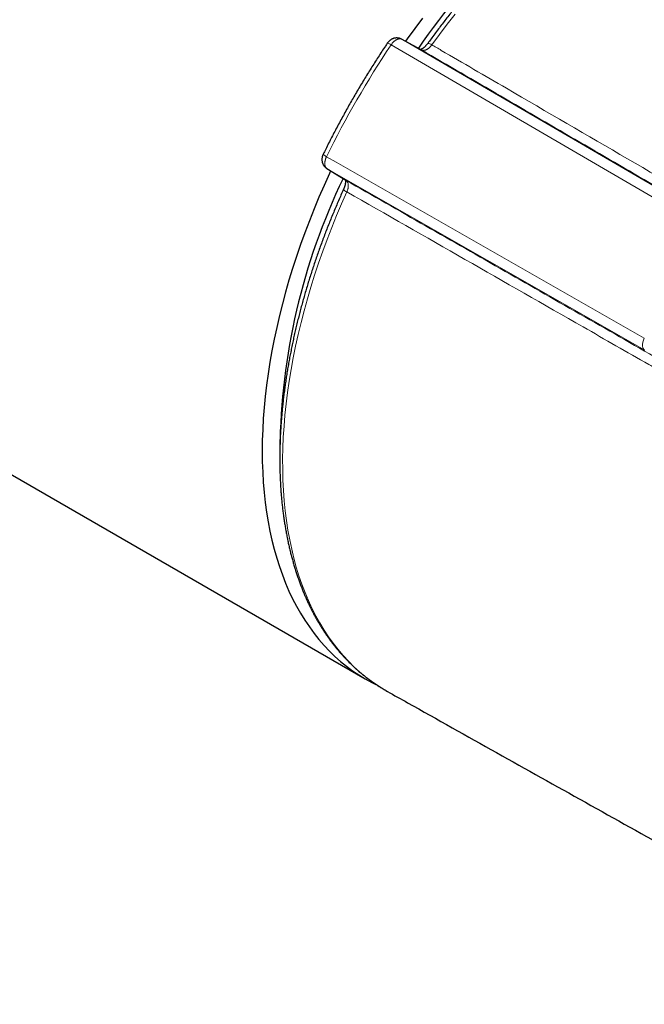
# Model space of a CAD drawing. Units: millimetres. Extents: x 8 to 786, y 12 to 381.
# Drawn here: x 689 to 721, y 62 to 113 of the extents above; entities that cross this region are included whole.
import ezdxf

# ---------------------------------------------------------------- set-up
doc = ezdxf.new("R2010")
doc.units = ezdxf.units.MM

msp = doc.modelspace()

# ---------------------------------------------------------------- linework, layer by layer
at = {"color": 7, "linetype": 'Continuous', "lineweight": 30}
for p, q in [((565.969, 160.011), (706.684, 78.778)), ((709.608, 111.664), (708.581, 112.216)), ((709.604, 111.666), (709.608, 111.664)), ((704.675, 105.452), (705.667, 104.839)), ((705.667, 104.839), (705.664, 104.841)), ((702.217, 91.295), (702.222, 90.89)), ((707.762, 78.161), (707.84, 78.117))]:
    msp.add_line(p, q, dxfattribs=at)
at = {"color": 252, "linetype": 'Continuous', "lineweight": 0}
for p, q in [((708.581, 112.216), (708.591, 112.211)), ((708.591, 112.211), (725.115, 102.581)), ((709.618, 111.658), (708.591, 112.211)), ((709.608, 111.664), (709.618, 111.658)), ((704.685, 105.446), (704.675, 105.452)), ((721.288, 95.952), (704.685, 105.446)), ((704.685, 105.446), (705.677, 104.833)), ((705.677, 104.833), (705.667, 104.839))]:
    msp.add_line(p, q, dxfattribs=at)
at = {"color": 7, "linetype": 'Continuous', "lineweight": 30, "flags": 128}
for points in [[(709.669, 113.32), (709.269, 112.78), (708.876, 112.232), (708.787, 112.105)], [(704.874, 105.329), (704.809, 105.188), (704.531, 104.573), (704.264, 103.957), (704.007, 103.339), (703.761, 102.719), (703.526, 102.098), (703.302, 101.477), (703.089, 100.856), (702.887, 100.235), (702.697, 99.614), (702.519, 98.995), (702.352, 98.378), (702.198, 97.762), (702.055, 97.149), (701.924, 96.538), (701.806, 95.931), (701.699, 95.328), (701.606, 94.729), (701.524, 94.134), (701.455, 93.544), (701.398, 92.959), (701.354, 92.38), (701.323, 91.808), (701.304, 91.241), (701.298, 90.682), (701.304, 90.13), (701.323, 89.585), (701.354, 89.049), (701.398, 88.521), (701.455, 88.002), (701.524, 87.492), (701.606, 86.991), (701.699, 86.5), (701.806, 86.019), (701.924, 85.549), (702.055, 85.089), (702.198, 84.641), (702.352, 84.204), (702.519, 83.779), (702.697, 83.366), (702.887, 82.965), (703.089, 82.576), (703.302, 82.201), (703.526, 81.838), (703.761, 81.489), (704.007, 81.153), (704.264, 80.832), (704.531, 80.524), (704.809, 80.23), (705.097, 79.951), (705.395, 79.687), (705.703, 79.437), (706.02, 79.202), (706.347, 78.983), (706.682, 78.779), (707.027, 78.59), (707.238, 78.484)]]:
    msp.add_lwpolyline(points, dxfattribs=at)
at = {"color": 252, "linetype": 'Continuous', "lineweight": 0, "flags": 128}
for points in [[(711.375, 113.531), (710.963, 113.003), (710.557, 112.465), (710.159, 111.92)], [(724.559, 102.289), (723.707, 102.785), (720.302, 104.77), (708.035, 111.919)], [(704.659, 106.073), (705.155, 105.79), (708.578, 103.833), (721.263, 96.58)], [(705.721, 104.233), (705.448, 103.615), (705.185, 102.995), (704.934, 102.374), (704.693, 101.751), (704.463, 101.128), (704.245, 100.504), (704.037, 99.881), (703.842, 99.258), (703.658, 98.636), (703.486, 98.015), (703.326, 97.396), (703.178, 96.78), (703.042, 96.166), (702.918, 95.555), (702.807, 94.948), (702.708, 94.345), (702.621, 93.746), (702.547, 93.152), (702.486, 92.563), (702.437, 91.98), (702.4, 91.403), (702.377, 90.832), (702.366, 90.268), (702.368, 89.711), (702.382, 89.162), (702.41, 88.621), (702.45, 88.088), (702.502, 87.563), (702.567, 87.048), (702.645, 86.542), (702.735, 86.046), (702.838, 85.561), (702.953, 85.085), (703.08, 84.62), (703.22, 84.167), (703.371, 83.725), (703.535, 83.294), (703.71, 82.876), (703.898, 82.47), (704.097, 82.076), (704.307, 81.695), (704.529, 81.328), (704.762, 80.974), (705.006, 80.633), (705.261, 80.306), (705.526, 79.994), (705.802, 79.695), (706.089, 79.411), (706.385, 79.142), (706.692, 78.888), (707.008, 78.648), (707.334, 78.424), (707.669, 78.216), (707.762, 78.161)], [(721.263, 96.58), (721.24, 96.531), (721.221, 96.482), (721.205, 96.433), (721.191, 96.384), (721.181, 96.336), (721.174, 96.288), (721.171, 96.243), (721.171, 96.199), (721.174, 96.157), (721.181, 96.118), (721.191, 96.082), (721.205, 96.048), (721.221, 96.019), (721.241, 95.992), (721.263, 95.97), (721.288, 95.952)]]:
    msp.add_lwpolyline(points, dxfattribs=at)
at = {"color": 7, "linetype": 'Continuous', "lineweight": 30}
for centre, radius, start, end in [((737.232, 92.765), 33.639, 121.4461, 145.6538), ((735.504, 90.472), 33.284, 154.2574, 179.4552)]:
    msp.add_arc(centre, radius, start, end, dxfattribs=at)
at = {"color": 252, "linetype": 'Continuous', "lineweight": 0}
for centre, radius, start, end in [((749.621, 84.012), 50.082, 146.1356, 153.8644), ((707.771, 111.586), 0.426, 51.6951, 81.2486), ((709.95, 111.68), 0.318, 49.0177, 89.5101), ((704.817, 106.469), 0.426, 218.7837, 248.3007), ((705.825, 104.534), 0.318, 210.5347, 250.9728)]:
    msp.add_arc(centre, radius, start, end, dxfattribs=at)
at = {"color": 7, "linetype": 'Continuous', "lineweight": 30}
for points, knots in [([(733.748, 123.191), (733.703, 123.217), (733.602, 123.275), (733.443, 123.361), (733.271, 123.449), (733.097, 123.534), (732.922, 123.615), (732.744, 123.693), (732.564, 123.766), (732.382, 123.836), (732.199, 123.903), (732.014, 123.966), (731.827, 124.025), (731.638, 124.08), (731.447, 124.132), (731.254, 124.179), (731.06, 124.224), (730.865, 124.264), (730.667, 124.3), (730.468, 124.333), (730.267, 124.362), (730.065, 124.387), (729.861, 124.409), (729.656, 124.426), (729.45, 124.44), (729.241, 124.45), (729.032, 124.456), (728.821, 124.458), (728.609, 124.456), (728.396, 124.451), (728.181, 124.442), (727.965, 124.428), (727.748, 124.411), (727.53, 124.391), (727.31, 124.366), (727.09, 124.337), (726.869, 124.305), (726.646, 124.269), (726.423, 124.229), (726.199, 124.185), (725.974, 124.138), (725.748, 124.086), (725.521, 124.031), (725.294, 123.972), (725.066, 123.91), (724.837, 123.843), (724.608, 123.773), (724.378, 123.699), (724.147, 123.622), (723.916, 123.54), (723.685, 123.455), (723.453, 123.367), (723.22, 123.274), (722.987, 123.179), (722.754, 123.079), (722.521, 122.976), (722.287, 122.869), (722.054, 122.759), (721.82, 122.645), (721.585, 122.528), (721.351, 122.407), (721.117, 122.282), (720.883, 122.154), (720.648, 122.023), (720.414, 121.889), (720.18, 121.75), (719.946, 121.609), (719.712, 121.464), (719.478, 121.316), (719.245, 121.165), (719.012, 121.01), (718.779, 120.852), (718.546, 120.691), (718.314, 120.527), (718.082, 120.359), (717.851, 120.189), (717.62, 120.015), (717.39, 119.838), (717.16, 119.659), (716.931, 119.476), (716.703, 119.29), (716.475, 119.101), (716.248, 118.909), (716.022, 118.715), (715.796, 118.517), (715.571, 118.317), (715.347, 118.114), (715.124, 117.908), (714.902, 117.699), (714.681, 117.488), (714.46, 117.274), (714.241, 117.057), (714.023, 116.838), (713.806, 116.616), (713.59, 116.392), (713.375, 116.165), (713.161, 115.936), (712.949, 115.704), (712.738, 115.47), (712.528, 115.234), (712.319, 114.995), (712.112, 114.754), (711.906, 114.511), (711.701, 114.266), (711.498, 114.018), (711.297, 113.769), (711.097, 113.517), (710.898, 113.263), (710.701, 113.007), (710.506, 112.75), (710.312, 112.49), (710.128, 112.24), (710.009, 112.075), (709.953, 111.998)], [0, 0, 0, 0, 0.007193, 0.016088, 0.024984, 0.033881, 0.042778, 0.051678, 0.060579, 0.069483, 0.078391, 0.087301, 0.096216, 0.105134, 0.114058, 0.122986, 0.131919, 0.140857, 0.149801, 0.15875, 0.167705, 0.176666, 0.185633, 0.194606, 0.203584, 0.212569, 0.221559, 0.230555, 0.239557, 0.248563, 0.257576, 0.266593, 0.275615, 0.284642, 0.293674, 0.30271, 0.31175, 0.320794, 0.329842, 0.338893, 0.347947, 0.357005, 0.366065, 0.375128, 0.384193, 0.393261, 0.40233, 0.411401, 0.420474, 0.429549, 0.438625, 0.447702, 0.45678, 0.465858, 0.474938, 0.484018, 0.493099, 0.50218, 0.511262, 0.520343, 0.529425, 0.538507, 0.547589, 0.556671, 0.565752, 0.574834, 0.583915, 0.592996, 0.602076, 0.611156, 0.620236, 0.629315, 0.638394, 0.647472, 0.65655, 0.665627, 0.674703, 0.683779, 0.692855, 0.70193, 0.711004, 0.720078, 0.729151, 0.738224, 0.747296, 0.756367, 0.765438, 0.774509, 0.783578, 0.792648, 0.801716, 0.810785, 0.819852, 0.828919, 0.837986, 0.847052, 0.856118, 0.865183, 0.874248, 0.883313, 0.892376, 0.90144, 0.910503, 0.919566, 0.928628, 0.937691, 0.946752, 0.955814, 0.964875, 0.973936, 0.982996, 0.992057, 1, 1, 1, 1]), ([(708.58, 112.216), (708.573, 112.22), (708.551, 112.232), (708.515, 112.247), (708.471, 112.261), (708.427, 112.271), (708.381, 112.278), (708.336, 112.281), (708.29, 112.279), (708.246, 112.275), (708.202, 112.266), (708.159, 112.254), (708.116, 112.239), (708.075, 112.22), (708.035, 112.198), (707.996, 112.173), (707.959, 112.144), (707.923, 112.112), (707.89, 112.077), (707.86, 112.042), (707.843, 112.017), (707.836, 112.006)], [0, 0, 0, 0, 0.0312112, 0.0853439, 0.139144, 0.1928771, 0.2465993, 0.3003693, 0.3541812, 0.406643, 0.4587807, 0.5114863, 0.5649295, 0.6191087, 0.6722459, 0.7262465, 0.7820175, 0.8385195, 0.8946025, 0.9530146, 1, 1, 1, 1]), ([(707.836, 112.006), (707.802, 111.956), (707.704, 111.81), (707.544, 111.567), (707.355, 111.277), (707.168, 110.986), (706.984, 110.693), (706.801, 110.399), (706.62, 110.104), (706.441, 109.807), (706.265, 109.509), (706.09, 109.209), (705.917, 108.909), (705.747, 108.607), (705.579, 108.304), (705.412, 108), (705.248, 107.695), (705.086, 107.389), (704.927, 107.082), (704.77, 106.774), (704.622, 106.481), (704.528, 106.29), (704.485, 106.202)], [0, 0, 0, 0, 0.027207, 0.078816, 0.130423, 0.182031, 0.233637, 0.285244, 0.33685, 0.388456, 0.440061, 0.491667, 0.543272, 0.594878, 0.646484, 0.69809, 0.749696, 0.801302, 0.852909, 0.904516, 0.956124, 1, 1, 1, 1]), ([(709.952, 111.998), (709.951, 111.997), (709.94, 111.981), (709.918, 111.952), (709.886, 111.914), (709.854, 111.878), (709.822, 111.844), (709.79, 111.814), (709.759, 111.786), (709.729, 111.762), (709.701, 111.742), (709.676, 111.725), (709.652, 111.711), (709.632, 111.7), (709.614, 111.692), (709.598, 111.686), (709.585, 111.682), (709.579, 111.681), (709.577, 111.68)], [0, 0, 0, 0, 0.00889, 0.080507, 0.152236, 0.223656, 0.294433, 0.364254, 0.432839, 0.499974, 0.565524, 0.629453, 0.691845, 0.752909, 0.811817, 0.875549, 0.940465, 1, 1, 1, 1]), ([(704.485, 106.202), (704.482, 106.195), (704.47, 106.172), (704.454, 106.132), (704.439, 106.083), (704.428, 106.033), (704.421, 105.984), (704.418, 105.936), (704.419, 105.889), (704.423, 105.843), (704.431, 105.798), (704.443, 105.754), (704.458, 105.712), (704.477, 105.669), (704.5, 105.628), (704.526, 105.588), (704.557, 105.551), (704.591, 105.516), (704.628, 105.484), (704.657, 105.463), (704.673, 105.454), (704.676, 105.452)], [0, 0, 0, 0, 0.028892, 0.089186, 0.151682, 0.208044, 0.270331, 0.32562, 0.380441, 0.434889, 0.488788, 0.542148, 0.595238, 0.648261, 0.706967, 0.759614, 0.817922, 0.876072, 0.933374, 0.989284, 1, 1, 1, 1]), ([(705.637, 104.857), (705.637, 104.857), (705.639, 104.854), (705.641, 104.844), (705.644, 104.829), (705.647, 104.811), (705.648, 104.789), (705.648, 104.763), (705.647, 104.735), (705.645, 104.704), (705.641, 104.67), (705.634, 104.632), (705.625, 104.592), (705.614, 104.55), (705.601, 104.506), (705.585, 104.46), (705.568, 104.415), (705.556, 104.386), (705.55, 104.373)], [0, 0, 0, 0, 0.017804, 0.085246, 0.150919, 0.215334, 0.27883, 0.339589, 0.399856, 0.461696, 0.525232, 0.590501, 0.657442, 0.725904, 0.795665, 0.866445, 0.937925, 1, 1, 1, 1]), ([(705.551, 104.372), (705.527, 104.32), (705.459, 104.169), (705.349, 103.919), (705.22, 103.622), (705.094, 103.324), (704.97, 103.026), (704.849, 102.727), (704.73, 102.428), (704.613, 102.129), (704.5, 101.829), (704.388, 101.529), (704.28, 101.229), (704.174, 100.929), (704.071, 100.629), (703.97, 100.329), (703.872, 100.029), (703.777, 99.73), (703.684, 99.43), (703.594, 99.13), (703.507, 98.831), (703.422, 98.532), (703.341, 98.233), (703.262, 97.935), (703.186, 97.637), (703.112, 97.34), (703.042, 97.043), (702.974, 96.746), (702.909, 96.451), (702.847, 96.156), (702.788, 95.861), (702.731, 95.567), (702.678, 95.275), (702.627, 94.983), (702.579, 94.692), (702.535, 94.401), (702.493, 94.112), (702.454, 93.824), (702.418, 93.537), (702.385, 93.251), (702.354, 92.966), (702.327, 92.682), (702.303, 92.4), (702.281, 92.119), (702.263, 91.839), (702.248, 91.561), (702.235, 91.284), (702.226, 91.008), (702.219, 90.734), (702.216, 90.462), (702.215, 90.191), (702.217, 89.922), (702.223, 89.654), (702.231, 89.389), (702.243, 89.125), (702.257, 88.862), (702.274, 88.602), (702.295, 88.344), (702.318, 88.087), (702.344, 87.833), (702.374, 87.58), (702.406, 87.33), (702.441, 87.082), (702.479, 86.835), (702.52, 86.592), (702.565, 86.35), (702.612, 86.11), (702.662, 85.873), (702.715, 85.639), (702.77, 85.406), (702.829, 85.176), (702.891, 84.949), (702.956, 84.724), (703.023, 84.502), (703.094, 84.282), (703.167, 84.065), (703.243, 83.85), (703.322, 83.638), (703.404, 83.429), (703.488, 83.223), (703.576, 83.02), (703.666, 82.819), (703.759, 82.621), (703.855, 82.427), (703.953, 82.235), (704.055, 82.046), (704.159, 81.86), (704.265, 81.677), (704.375, 81.498), (704.486, 81.321), (704.601, 81.148), (704.718, 80.977), (704.838, 80.81), (704.96, 80.647), (705.085, 80.486), (705.212, 80.329), (705.342, 80.175), (705.474, 80.024), (705.609, 79.877), (705.746, 79.733), (705.885, 79.592), (706.027, 79.455), (706.171, 79.321), (706.318, 79.191), (706.466, 79.064), (706.617, 78.941), (706.771, 78.821), (706.926, 78.704), (707.084, 78.591), (707.244, 78.482), (707.405, 78.376), (707.57, 78.274), (707.688, 78.203), (707.751, 78.167), (707.759, 78.163)], [0, 0, 0, 0, 0.004776, 0.013833, 0.022891, 0.031949, 0.041007, 0.050066, 0.059124, 0.068183, 0.077243, 0.086303, 0.095363, 0.104423, 0.113484, 0.122546, 0.131607, 0.14067, 0.149732, 0.158795, 0.167859, 0.176923, 0.185988, 0.195053, 0.204118, 0.213185, 0.222251, 0.231319, 0.240387, 0.249455, 0.258524, 0.267594, 0.276664, 0.285735, 0.294806, 0.303878, 0.312951, 0.322024, 0.331098, 0.340172, 0.349247, 0.358323, 0.367399, 0.376476, 0.385553, 0.394631, 0.403709, 0.412788, 0.421867, 0.430947, 0.440026, 0.449107, 0.458187, 0.467268, 0.476349, 0.48543, 0.494511, 0.503592, 0.512672, 0.521753, 0.530833, 0.539913, 0.548992, 0.55807, 0.567148, 0.576225, 0.5853, 0.594375, 0.603448, 0.612519, 0.621589, 0.630657, 0.639722, 0.648785, 0.657846, 0.666904, 0.675959, 0.685011, 0.69406, 0.703105, 0.712146, 0.721183, 0.730215, 0.739244, 0.748267, 0.757286, 0.766299, 0.775308, 0.78431, 0.793308, 0.802299, 0.811285, 0.820265, 0.829239, 0.838207, 0.847169, 0.856125, 0.865075, 0.87402, 0.882959, 0.891892, 0.90082, 0.909744, 0.918662, 0.927576, 0.936487, 0.945393, 0.954296, 0.963197, 0.972094, 0.98099, 0.989885, 0.998778, 1, 1, 1, 1]), ([(707.84, 78.117), (708.191, 77.92), (710.09, 76.853), (713.539, 74.92), (718.186, 72.319), (722.834, 69.722), (727.485, 67.128), (732.138, 64.538), (735.357, 62.749), (737.024, 61.824), (737.14, 61.76)], [0, 0, 0, 0, 0.03602, 0.194718, 0.353415, 0.512111, 0.670806, 0.8295, 0.988193, 1, 1, 1, 1])]:
    msp.add_open_spline(points, degree=3, knots=knots, dxfattribs=at)
at = {"color": 252, "linetype": 'Continuous', "lineweight": 0}
for points, knots in [([(708.591, 112.211), (708.582, 112.215), (708.565, 112.223), (708.536, 112.231), (708.506, 112.235), (708.474, 112.236), (708.442, 112.232), (708.408, 112.225), (708.373, 112.213), (708.337, 112.198), (708.302, 112.18), (708.266, 112.158), (708.231, 112.133), (708.195, 112.104), (708.161, 112.073), (708.128, 112.039), (708.096, 112.002), (708.064, 111.962), (708.045, 111.934), (708.035, 111.919)], [0, 0, 0, 0, 0.057667, 0.115735, 0.175066, 0.234833, 0.292501, 0.350569, 0.409901, 0.469669, 0.527336, 0.585403, 0.644734, 0.7045, 0.762166, 0.820231, 0.87956, 0.939325, 1, 1, 1, 1]), ([(710.159, 111.92), (710.148, 111.906), (710.127, 111.877), (710.092, 111.836), (710.056, 111.798), (710.019, 111.764), (709.982, 111.735), (709.947, 111.709), (709.911, 111.687), (709.875, 111.669), (709.839, 111.654), (709.804, 111.643), (709.77, 111.635), (709.731, 111.631), (709.688, 111.634), (709.649, 111.643), (709.627, 111.654), (709.618, 111.658)], [0, 0, 0, 0, 0.065453, 0.131448, 0.199174, 0.267502, 0.32768, 0.38828, 0.449532, 0.511677, 0.57186, 0.632464, 0.69372, 0.755869, 0.846859, 0.937849, 1, 1, 1, 1]), ([(710.159, 111.92), (710.323, 111.824), (711.624, 111.066), (715.032, 109.081), (720.386, 105.962), (724.606, 103.503), (726.715, 102.274)], [0, 0, 0, 0, 0.029836, 0.235868, 0.617934, 1, 1, 1, 1]), ([(726.18, 102.008), (724.798, 102.813), (722.036, 104.422), (717.895, 106.835), (713.755, 109.247), (710.997, 110.855), (709.618, 111.658)], [0, 0, 0, 0, 0.25, 0.5, 0.75, 1, 1, 1, 1]), ([(704.659, 106.073), (704.652, 106.058), (704.638, 106.029), (704.62, 105.983), (704.604, 105.936), (704.591, 105.89), (704.581, 105.845), (704.573, 105.8), (704.569, 105.756), (704.567, 105.714), (704.569, 105.674), (704.573, 105.636), (704.581, 105.6), (704.591, 105.567), (704.605, 105.536), (704.62, 105.509), (704.639, 105.485), (704.661, 105.463), (704.677, 105.452), (704.685, 105.446)], [0, 0, 0, 0, 0.057665, 0.11573, 0.175058, 0.234822, 0.292486, 0.350551, 0.409879, 0.469643, 0.527308, 0.585372, 0.6447, 0.704463, 0.762129, 0.820194, 0.879523, 0.939287, 1, 1, 1, 1]), ([(705.677, 104.833), (707.063, 104.04), (709.834, 102.456), (713.993, 100.077), (718.153, 97.697), (720.929, 96.11), (722.316, 95.316)], [0, 0, 0, 0, 0.25, 0.5, 0.75, 1, 1, 1, 1]), ([(705.677, 104.833), (705.686, 104.827), (705.703, 104.815), (705.726, 104.792), (705.747, 104.764), (705.769, 104.724), (705.785, 104.679), (705.794, 104.63), (705.798, 104.59), (705.798, 104.549), (705.796, 104.507), (705.791, 104.463), (705.783, 104.418), (705.768, 104.357), (705.748, 104.295), (705.728, 104.249), (705.721, 104.233)], [0, 0, 0, 0, 0.065482, 0.131506, 0.199261, 0.267619, 0.387869, 0.449568, 0.51172, 0.571904, 0.632509, 0.693766, 0.755916, 0.816099, 0.937851, 1, 1, 1, 1]), ([(722.354, 94.719), (722.068, 94.883), (720.639, 95.7), (717.151, 97.695), (711.892, 100.704), (707.778, 103.057), (705.721, 104.233)], [0, 0, 0, 0, 0.051508, 0.25754, 0.62877, 1, 1, 1, 1])]:
    msp.add_open_spline(points, degree=3, knots=knots, dxfattribs=at)

doc.saveas('drawing.dxf')
